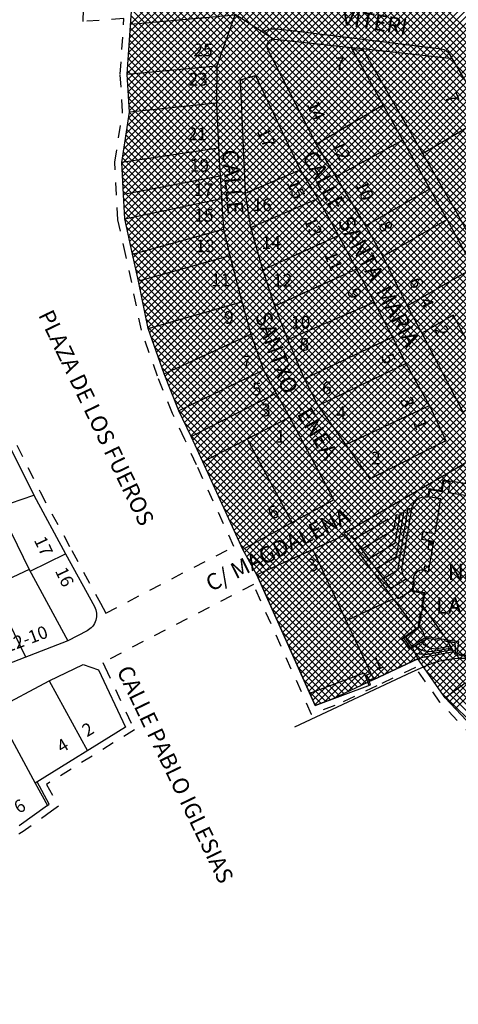
# Model space of a CAD drawing. Extents: x 589237 to 589797, y 4795687 to 4796467.
# Drawn here: x 589654 to 589680, y 4796377 to 4796436 of the extents above; entities that cross this region are included whole.
import ezdxf
from ezdxf.enums import TextEntityAlignment as Align

# ---------------------------------------------------------------- set-up
doc = ezdxf.new("R2010")
doc.units = 0
doc.header["$LTSCALE"] = 1.5
doc.header["$MEASUREMENT"] = 0
doc.linetypes.add('TRAZOLUIS1', pattern=[1, 0.5, -0.5])
doc.linetypes.add('TRAZOS', pattern=[0.75, 0.5, -0.25])
doc.layers.get('0').update_dxf_attribs({"linetype": 'CONTINUOUS'})
for name, color, linetype in [('----SOM', 254, 'CONTINUOUS'), ('---0-EDIF1', 7, 'CONTINUOUS'), ('---0-MANZANA', 7, 'CONTINUOUS'), ('---2-ACERAS', 7, 'CONTINUOUS'), ('---4-LIM500', 1, 'TRAZOLUIS1'), ('---4-POL', 7, 'CONTINUOUS'), ('---TEXTO2-500', 7, 'CONTINUOUS'), ('---TEXTO3-500', 7, 'CONTINUOUS')]:
    doc.layers.add(name, color=color, linetype=linetype)
doc.styles.add('ROMANS', font='ROMANS.shx')
doc.styles.add('ROMANS8', font='ROMANS8')

# ---------------------------------------------------------------- blocks, each defined once
blk = doc.blocks.new('*X9')
at = {"color": 0}
for p, q in [((589793.191, 4796419.898), (589747.339, 4796465.749)), ((589793.298, 4796420.074), (589747.5, 4796465.871)), ((589793.405, 4796420.25), (589747.661, 4796465.993)), ((589792.269, 4796419.971), (589746.86, 4796465.381)), ((589792.743, 4796419.78), (589747.018, 4796465.505)), ((589793.084, 4796419.722), (589747.179, 4796465.627)), ((589791.403, 4796419.706), (589746.234, 4796464.875)), ((589791.52, 4796419.872), (589746.391, 4796465.001)), ((589791.636, 4796420.038), (589746.547, 4796465.128)), ((589791.795, 4796420.162), (589746.703, 4796465.254)), ((589791.053, 4796419.207), (589745.765, 4796464.495)), ((589791.17, 4796419.374), (589745.922, 4796464.622)), ((589791.286, 4796419.54), (589746.078, 4796464.748)), ((589790.703, 4796418.709), (589745.296, 4796464.116)), ((589790.82, 4796418.875), (589745.453, 4796464.242)), ((589790.936, 4796419.041), (589745.609, 4796464.369)), ((589790.237, 4796418.044), (589744.671, 4796463.61)), ((589790.353, 4796418.21), (589744.827, 4796463.736)), ((589790.47, 4796418.376), (589744.984, 4796463.863)), ((589790.587, 4796418.542), (589745.14, 4796463.989)), ((589790.003, 4796417.711), (589744.358, 4796463.357)), ((589790.12, 4796417.878), (589744.515, 4796463.483)), ((589789.887, 4796417.545), (589744.493, 4796462.939)), ((589789.77, 4796417.379), (589744.82, 4796462.33)), ((589789.654, 4796417.213), (589745.146, 4796461.72)), ((589749.063, 4796450.34), (589760.275, 4796461.552)), ((589789.537, 4796417.046), (589745.472, 4796461.111)), ((589749, 4796449.429), (589760.684, 4796461.113)), ((589749.021, 4796449.733), (589760.547, 4796461.26)), ((589749.042, 4796450.037), (589760.411, 4796461.406)), ((589748.937, 4796448.518), (589761.093, 4796460.674)), ((589748.958, 4796448.821), (589760.957, 4796460.82)), ((589748.979, 4796449.125), (589760.82, 4796460.967)), ((589789.42, 4796416.88), (589745.799, 4796460.502)), ((589748.916, 4796448.214), (589761.229, 4796460.527)), ((589748.929, 4796447.944), (589761.366, 4796460.381)), ((589748.947, 4796447.679), (589761.502, 4796460.234)), ((589789.304, 4796416.714), (589746.019, 4796459.998)), ((589748.964, 4796447.414), (589761.639, 4796460.088)), ((589748.982, 4796447.149), (589761.775, 4796459.942)), ((589749, 4796446.883), (589761.911, 4796459.795)), ((589789.187, 4796416.548), (589746.189, 4796459.546)), ((589748.933, 4796445.968), (589762.321, 4796459.356)), ((589748.986, 4796446.304), (589762.184, 4796459.502)), ((589749.017, 4796446.618), (589762.048, 4796459.649)), ((589789.026, 4796416.426), (589746.359, 4796459.093)), ((589748.775, 4796444.961), (589762.751, 4796458.937)), ((589748.827, 4796445.297), (589762.606, 4796459.076)), ((589748.88, 4796445.632), (589762.462, 4796459.215)), ((589788.909, 4796416.26), (589746.528, 4796458.641)), ((589748.684, 4796444.305), (589763.039, 4796458.66)), ((589748.698, 4796444.036), (589763.183, 4796458.521)), ((589748.722, 4796444.626), (589762.895, 4796458.799)), ((589788.792, 4796416.094), (589746.698, 4796458.189)), ((589748.712, 4796443.767), (589763.327, 4796458.382)), ((589748.726, 4796443.498), (589763.471, 4796458.243)), ((589748.74, 4796443.23), (589763.614, 4796458.104)), ((589788.676, 4796415.928), (589746.867, 4796457.736)), ((589748.754, 4796442.961), (589763.758, 4796457.964)), ((589748.77, 4796442.694), (589763.901, 4796457.825)), ((589748.786, 4796442.427), (589764.044, 4796457.686)), ((589788.559, 4796415.762), (589747.037, 4796457.284)), ((589748.801, 4796442.159), (589764.188, 4796457.546)), ((589748.822, 4796441.898), (589764.332, 4796457.407)), ((589748.873, 4796441.666), (589764.476, 4796457.269)), ((589788.442, 4796415.595), (589747.157, 4796456.881)), ((589748.924, 4796441.434), (589764.621, 4796457.131)), ((589748.975, 4796441.202), (589764.765, 4796456.992)), ((589749.025, 4796440.969), (589764.91, 4796456.854)), ((589788.326, 4796415.429), (589747.171, 4796456.584)), ((589749.076, 4796440.737), (589765.055, 4796456.716)), ((589749.127, 4796440.505), (589765.199, 4796456.578)), ((589749.178, 4796440.274), (589765.344, 4796456.439)), ((589788.209, 4796415.263), (589747.186, 4796456.287)), ((589788.093, 4796415.097), (589747.2, 4796455.99)), ((589749.229, 4796440.042), (589765.487, 4796456.3)), ((589749.281, 4796439.81), (589765.623, 4796456.153)), ((589749.332, 4796439.579), (589765.758, 4796456.005)), ((589788.759, 4796414.147), (589747.214, 4796455.693)), ((589749.383, 4796439.347), (589765.894, 4796455.858)), ((589749.433, 4796439.114), (589766.029, 4796455.711)), ((589749.48, 4796438.879), (589766.165, 4796455.563)), ((589789.557, 4796413.066), (589747.228, 4796455.396)), ((589789.575, 4796412.765), (589747.242, 4796455.099)), ((589749.528, 4796438.644), (589766.3, 4796455.416)), ((589749.576, 4796438.408), (589766.436, 4796455.269)), ((589749.623, 4796438.173), (589766.572, 4796455.122)), ((589789.402, 4796412.656), (589747.256, 4796454.802)), ((589749.671, 4796437.938), (589766.707, 4796454.974)), ((589749.719, 4796437.703), (589766.843, 4796454.827)), ((589749.766, 4796437.468), (589766.978, 4796454.68)), ((589789.229, 4796412.546), (589747.27, 4796454.505)), ((589749.814, 4796437.233), (589767.114, 4796454.532)), ((589749.885, 4796437.021), (589767.249, 4796454.385)), ((589749.959, 4796436.811), (589767.385, 4796454.238)), ((589789.055, 4796412.437), (589747.285, 4796454.208)), ((589788.882, 4796412.327), (589747.299, 4796453.911)), ((589750.032, 4796436.602), (589767.52, 4796454.09)), ((589750.106, 4796436.393), (589767.656, 4796453.943)), ((589788.709, 4796412.218), (589747.313, 4796453.614)), ((589750.179, 4796436.183), (589767.792, 4796453.796)), ((589750.252, 4796435.974), (589767.927, 4796453.649)), ((589750.326, 4796435.765), (589768.063, 4796453.501)), ((589788.535, 4796412.108), (589747.327, 4796453.317)), ((589787.867, 4796412.494), (589747.341, 4796453.02)), ((589750.399, 4796435.555), (589768.198, 4796453.354)), ((589750.473, 4796435.346), (589768.334, 4796453.207)), ((589750.551, 4796435.141), (589768.469, 4796453.059)), ((589787.714, 4796412.364), (589747.346, 4796452.732)), ((589750.632, 4796434.939), (589768.605, 4796452.912)), ((589750.713, 4796434.738), (589768.74, 4796452.765)), ((589750.795, 4796434.537), (589768.876, 4796452.618)), ((589750.876, 4796434.335), (589769.012, 4796452.47)), ((589750.958, 4796434.134), (589769.147, 4796452.323)), ((589751.039, 4796433.932), (589769.283, 4796452.176)), ((589751.121, 4796433.731), (589769.418, 4796452.028)), ((589751.208, 4796433.535), (589769.554, 4796451.881)), ((589751.298, 4796433.343), (589769.689, 4796451.734)), ((589751.389, 4796433.15), (589769.825, 4796451.587)), ((589751.479, 4796432.958), (589769.968, 4796451.447)), ((589751.57, 4796432.766), (589770.132, 4796451.329)), ((589751.66, 4796432.573), (589770.297, 4796451.21)), ((589751.749, 4796432.38), (589770.462, 4796451.092)), ((589751.838, 4796432.186), (589770.626, 4796450.974)), ((589751.927, 4796431.992), (589770.791, 4796450.856)), ((589787.409, 4796412.104), (589749.07, 4796450.443)), ((589787.561, 4796412.234), (589749.088, 4796450.707)), ((589752.016, 4796431.798), (589770.956, 4796450.737)), ((589752.105, 4796431.604), (589771.12, 4796450.619)), ((589752.194, 4796431.41), (589771.285, 4796450.501)), ((589787.256, 4796411.974), (589749.051, 4796450.178)), ((589752.283, 4796431.216), (589771.45, 4796450.383)), ((589752.372, 4796431.022), (589771.614, 4796450.265)), ((589752.461, 4796430.828), (589771.779, 4796450.146)), ((589752.549, 4796430.634), (589771.943, 4796450.028)), ((589786.951, 4796411.713), (589749.015, 4796449.649)), ((589787.103, 4796411.843), (589749.033, 4796449.914)), ((589752.638, 4796430.44), (589772.108, 4796449.91)), ((589752.727, 4796430.246), (589772.273, 4796449.792)), ((589752.816, 4796430.052), (589772.437, 4796449.674)), ((589752.905, 4796429.858), (589772.602, 4796449.555)), ((589786.798, 4796411.583), (589748.997, 4796449.384)), ((589752.994, 4796429.664), (589772.767, 4796449.437)), ((589753.083, 4796429.47), (589772.931, 4796449.319)), ((589753.172, 4796429.276), (589773.096, 4796449.201)), ((589786.492, 4796411.323), (589748.96, 4796448.855)), ((589786.645, 4796411.453), (589748.978, 4796449.12)), ((589753.26, 4796429.083), (589773.252, 4796449.074)), ((589753.349, 4796428.889), (589773.392, 4796448.931)), ((589753.438, 4796428.695), (589773.532, 4796448.788)), ((589786.187, 4796411.063), (589748.924, 4796448.326)), ((589786.34, 4796411.193), (589748.942, 4796448.591)), ((589753.527, 4796428.501), (589773.672, 4796448.645)), ((589753.616, 4796428.307), (589773.812, 4796448.502)), ((589753.705, 4796428.113), (589773.952, 4796448.359)), ((589786.034, 4796410.933), (589748.922, 4796448.044)), ((589753.794, 4796427.919), (589774.091, 4796448.216)), ((589753.883, 4796427.725), (589774.231, 4796448.073)), ((589753.979, 4796427.538), (589774.371, 4796447.93)), ((589785.881, 4796410.802), (589748.943, 4796447.741)), ((589785.725, 4796410.677), (589748.963, 4796447.438)), ((589754.078, 4796427.355), (589774.511, 4796447.787)), ((589754.178, 4796427.171), (589774.651, 4796447.644)), ((589754.277, 4796426.988), (589774.79, 4796447.501)), ((589785.563, 4796410.555), (589748.983, 4796447.135)), ((589754.377, 4796426.805), (589774.93, 4796447.358)), ((589754.476, 4796426.621), (589775.07, 4796447.215)), ((589754.567, 4796426.43), (589775.21, 4796447.072)), ((589785.402, 4796410.434), (589749.003, 4796446.832)), ((589754.655, 4796426.234), (589775.35, 4796446.929)), ((589754.742, 4796426.039), (589775.489, 4796446.786)), ((589754.83, 4796425.843), (589775.629, 4796446.643)), ((589785.079, 4796410.191), (589748.983, 4796446.287)), ((589785.24, 4796410.312), (589749.021, 4796446.531)), ((589754.917, 4796425.648), (589775.769, 4796446.5)), ((589755.005, 4796425.453), (589775.909, 4796446.357)), ((589755.092, 4796425.257), (589776.049, 4796446.214)), ((589784.76, 4796409.944), (589748.906, 4796445.798)), ((589784.917, 4796410.07), (589748.945, 4796446.042)), ((589755.179, 4796425.062), (589776.189, 4796446.071)), ((589755.267, 4796424.866), (589776.328, 4796445.928)), ((589755.354, 4796424.671), (589776.468, 4796445.785)), ((589784.45, 4796409.688), (589748.829, 4796445.309)), ((589784.605, 4796409.816), (589748.868, 4796445.554)), ((589755.442, 4796424.476), (589776.608, 4796445.642)), ((589755.529, 4796424.28), (589776.748, 4796445.499)), ((589755.617, 4796424.085), (589776.888, 4796445.356)), ((589784.295, 4796409.56), (589748.791, 4796445.065)), ((589755.704, 4796423.889), (589777.027, 4796445.213)), ((589755.792, 4796423.694), (589777.167, 4796445.07)), ((589755.879, 4796423.499), (589777.307, 4796444.927)), ((589783.986, 4796409.304), (589748.714, 4796444.576)), ((589784.141, 4796409.432), (589748.752, 4796444.82)), ((589755.967, 4796423.303), (589777.447, 4796444.784)), ((589756.054, 4796423.108), (589777.587, 4796444.641)), ((589756.141, 4796422.913), (589777.726, 4796444.498)), ((589783.831, 4796409.176), (589748.683, 4796444.324)), ((589783.676, 4796409.048), (589748.699, 4796444.026)), ((589756.229, 4796422.717), (589777.866, 4796444.354)), ((589756.316, 4796422.522), (589778.006, 4796444.211)), ((589756.404, 4796422.326), (589778.146, 4796444.068)), ((589783.521, 4796408.92), (589748.714, 4796443.727)), ((589756.491, 4796422.131), (589778.286, 4796443.925)), ((589756.579, 4796421.936), (589778.426, 4796443.782)), ((589756.666, 4796421.74), (589778.565, 4796443.639)), ((589783.366, 4796408.793), (589748.73, 4796443.429)), ((589756.754, 4796421.545), (589778.706, 4796443.497)), ((589756.841, 4796421.349), (589778.847, 4796443.356)), ((589756.929, 4796421.154), (589778.989, 4796443.214)), ((589783.211, 4796408.665), (589748.745, 4796443.13)), ((589783.056, 4796408.537), (589748.762, 4796442.831)), ((589757.016, 4796420.959), (589779.13, 4796443.072)), ((589757.411, 4796421.071), (589779.271, 4796442.931)), ((589757.885, 4796421.262), (589779.412, 4796442.789)), ((589782.901, 4796408.409), (589748.779, 4796442.53)), ((589758.422, 4796421.516), (589779.553, 4796442.647)), ((589758.96, 4796421.771), (589779.706, 4796442.518)), ((589759.497, 4796422.025), (589779.862, 4796442.391)), ((589782.746, 4796408.281), (589748.797, 4796442.23)), ((589782.591, 4796408.153), (589748.816, 4796441.929)), ((589760.032, 4796422.278), (589780.018, 4796442.264)), ((589760.567, 4796422.53), (589780.174, 4796442.137)), ((589761.102, 4796422.782), (589780.33, 4796442.01)), ((589782.437, 4796408.025), (589748.895, 4796441.567)), ((589761.49, 4796422.887), (589780.486, 4796441.883)), ((589761.608, 4796422.722), (589780.642, 4796441.756)), ((589761.725, 4796422.556), (589780.798, 4796441.629)), ((589761.842, 4796422.391), (589780.954, 4796441.503)), ((589782.282, 4796407.897), (589748.974, 4796441.205)), ((589761.96, 4796422.226), (589781.11, 4796441.375)), ((589762.077, 4796422.06), (589781.265, 4796441.248)), ((589762.195, 4796421.895), (589781.421, 4796441.121)), ((589782.127, 4796407.769), (589749.053, 4796440.843)), ((589762.312, 4796421.729), (589781.576, 4796440.993)), ((589762.43, 4796421.564), (589781.732, 4796440.866)), ((589762.547, 4796421.399), (589781.887, 4796440.738)), ((589781.972, 4796407.641), (589749.132, 4796440.481)), ((589762.669, 4796421.237), (589782.042, 4796440.611)), ((589762.806, 4796421.091), (589782.198, 4796440.484)), ((589762.943, 4796420.946), (589782.354, 4796440.357)), ((589763.08, 4796420.8), (589782.51, 4796440.23)), ((589781.817, 4796407.513), (589749.213, 4796440.117)), ((589781.662, 4796407.385), (589749.293, 4796439.754)), ((589781.508, 4796407.257), (589749.374, 4796439.391)), ((589781.353, 4796407.129), (589749.449, 4796439.032)), ((589781.198, 4796407.001), (589749.521, 4796438.678)), ((589781.043, 4796406.873), (589749.593, 4796438.323)), ((589780.888, 4796406.745), (589749.665, 4796437.968)), ((589780.733, 4796406.617), (589749.737, 4796437.613)), ((589779.608, 4796407.459), (589749.809, 4796437.258)), ((589779.442, 4796407.342), (589749.951, 4796436.834)), ((589779.276, 4796407.225), (589750.104, 4796436.398)), ((589779.11, 4796407.108), (589750.257, 4796435.962)), ((589778.945, 4796406.991), (589750.409, 4796435.526)), ((589778.779, 4796406.874), (589750.577, 4796435.076)), ((589778.613, 4796406.757), (589750.769, 4796434.602)), ((589778.449, 4796406.638), (589750.96, 4796434.127)), ((589778.285, 4796406.52), (589751.153, 4796433.652)), ((589778.12, 4796406.401), (589751.404, 4796433.117)), ((589761.343, 4796422.896), (589751.655, 4796432.583)), ((589761.151, 4796422.805), (589751.896, 4796432.06)), ((589760.959, 4796422.714), (589752.135, 4796431.538)), ((589760.767, 4796422.624), (589752.375, 4796431.016)), ((589760.574, 4796422.533), (589752.614, 4796430.494)), ((589760.382, 4796422.443), (589752.853, 4796429.972)), ((589760.19, 4796422.352), (589753.092, 4796429.449)), ((589759.998, 4796422.261), (589753.332, 4796428.927)), ((589759.805, 4796422.171), (589753.571, 4796428.405)), ((589759.613, 4796422.08), (589753.81, 4796427.883)), ((589759.421, 4796421.989), (589754.105, 4796427.305)), ((589759.229, 4796421.898), (589754.44, 4796426.687)), ((589759.037, 4796421.808), (589754.691, 4796426.154)), ((589758.845, 4796421.717), (589754.92, 4796425.642)), ((589758.653, 4796421.626), (589755.149, 4796425.13)), ((589758.461, 4796421.535), (589755.378, 4796424.618)), ((589758.269, 4796421.444), (589755.607, 4796424.106)), ((589758.077, 4796421.353), (589755.836, 4796423.594)), ((589757.885, 4796421.262), (589756.066, 4796423.082)), ((589757.689, 4796421.176), (589756.295, 4796422.57)), ((589777.956, 4796406.283), (589761.829, 4796422.41)), ((589757.484, 4796421.098), (589756.524, 4796422.058)), ((589757.279, 4796421.021), (589756.753, 4796421.546)), ((589777.792, 4796406.164), (589762.523, 4796421.433)), ((589757.073, 4796420.943), (589756.982, 4796421.034))]:
    blk.add_line(p, q, dxfattribs=at)

msp = doc.modelspace()

# ---------------------------------------------------------------- linework, layer by layer
at = {"layer": '---0-EDIF1'}
for points in [[(589666.607, 4796436.59), (589660.319, 4796436.031)], [(589660.111, 4796433.021), (589665.527, 4796433.527)], [(589665.505, 4796431.28), (589660.264, 4796430.723)], [(589671.533, 4796428.787), (589675.571, 4796431.171)], [(589677.952, 4796428.223), (589681.8, 4796430.492)], [(589676.755, 4796429.045), (589672.719, 4796426.825)], [(589665.631, 4796428.563), (589659.785, 4796427.681)], [(589667.265, 4796425.836), (589670.555, 4796427.254)], [(589665.721, 4796426.858), (589659.885, 4796425.762)], [(589674.513, 4796423.869), (589678.398, 4796426.096)], [(589659.972, 4796424.277), (589665.81, 4796425.506)], [(589667.579, 4796423.76), (589671.631, 4796425.508)], [(589679.434, 4796424.236), (589675.55, 4796422.015)], [(589660.436, 4796422.157), (589665.935, 4796423.669)], [(589668.312, 4796421.196), (589672.876, 4796423.285)], [(589666.319, 4796422.056), (589660.799, 4796420.517)], [(589673.971, 4796421.251), (589669.039, 4796419.007)], [(589677.032, 4796419.023), (589681.021, 4796421.33)], [(589661.378, 4796417.663), (589667.046, 4796419.261)], [(589669.825, 4796416.992), (589675.037, 4796419.253)], [(589679.812, 4796418.455), (589677.907, 4796417.379)], [(589682.37, 4796413.773), (589679.812, 4796418.455)], [(589662.34, 4796414.922), (589667.588, 4796417.312)], [(589676.141, 4796417.125), (589670.833, 4796414.617)], [(589668.357, 4796415.145), (589663.242, 4796412.689)], [(589671.656, 4796413.002), (589676.95, 4796415.533)], [(589663.977, 4796411.128), (589669.117, 4796413.749)], [(589673.319, 4796410.641), (589678.37, 4796413.012)], [(589664.683, 4796409.588), (589669.908, 4796412.303)], [(589667.352, 4796410.975), (589670.071, 4796405.918)], [(589652.35, 4796406.862), (589654.483, 4796407.589)], [(589654.249, 4796402.991), (589656.398, 4796404.037)], [(589674.829, 4796396.831), (589671.333, 4796404.298)], [(589654.199, 4796403.083), (589656.522, 4796398.781)], [(589654.002, 4796397.803), (589651.927, 4796402.022)], [(589676.195, 4796401.326), (589673.348, 4796399.993)], [(589671.141, 4796395.612), (589674.426, 4796396.855), (589674.715, 4796396.093)], [(589655.412, 4796396.369), (589657.726, 4796392.141)], [(589652.135, 4796394.631), (589654.56, 4796390.179)], [(589655.297, 4796388.827), (589655.412, 4796388.909), (589654.679, 4796390.253)]]:
    msp.add_lwpolyline(points, dxfattribs=at)
at = {"layer": '---0-MANZANA'}
for points in [[(589666.63, 4796436.656), (589665.527, 4796433.527), (589665.505, 4796431.28), (589665.631, 4796428.563), (589665.721, 4796426.858), (589665.81, 4796425.506), (589665.81, 4796425.506), (589665.81, 4796425.506), (589665.935, 4796423.669), (589666.319, 4796422.056), (589667.046, 4796419.261), (589667.588, 4796417.312), (589668.357, 4796415.145), (589669.117, 4796413.749), (589669.908, 4796412.303), (589672.598, 4796407.3), (589672.598, 4796407.3), (589672.598, 4796407.3), (589667.108, 4796404.297), (589664.683, 4796409.588), (589663.977, 4796411.128), (589663.242, 4796412.689), (589662.34, 4796414.922), (589661.378, 4796417.663), (589660.799, 4796420.517), (589660.436, 4796422.157), (589659.972, 4796424.277), (589659.885, 4796425.762), (589659.785, 4796427.681), (589660.264, 4796430.723), (589660.111, 4796433.021), (589660.374, 4796436.834)], [(589652.35, 4796406.862), (589654.199, 4796403.083), (589650.534, 4796401.373)], [(589652.135, 4796394.631), (589655.412, 4796396.369), (589657.457, 4796397.354), (589658.385, 4796397.024), (589660.01, 4796393.557), (589660.01, 4796393.557), (589654.56, 4796390.179), (589655.297, 4796388.827), (589653.601, 4796387.607)]]:
    msp.add_lwpolyline(points, dxfattribs=at)
msp.add_lwpolyline([(589673.657, 4796434.62), (589669.021, 4796435.117, 0.594554), (589668.57, 4796434.584), (589671.533, 4796428.787), (589671.533, 4796428.787), (589672.719, 4796426.825), (589674.513, 4796423.869), (589675.55, 4796422.015), (589677.032, 4796419.023), (589677.907, 4796417.379), (589680.381, 4796412.618), (589682.37, 4796413.773), (589684.851, 4796415.215), (589683.571, 4796417.391), (589683.304, 4796417.234), (589683.304, 4796417.234), (589681.021, 4796421.33), (589679.434, 4796424.236), (589679.434, 4796424.236), (589679.434, 4796424.236), (589675.571, 4796431.171), (589673.657, 4796434.62)], format="xyb", close=True, dxfattribs=at)
for points in [[(589689.209, 4796417.747), (589689.209, 4796417.747), (589686.84, 4796421.923), (589686.84, 4796421.923), (589686.84, 4796421.923), (589679.763, 4796433.955), (589674.318, 4796434.548), (589680.141, 4796424.415), (589680.141, 4796424.415), (589682.357, 4796420.341), (589683.397, 4796420.904), (589683.799, 4796420.144), (589683.799, 4796420.144), (589683.799, 4796420.144), (589682.422, 4796419.343), (589684.851, 4796415.215)], [(589666.953, 4796432.689), (589667.869, 4796432.953), (589670.555, 4796427.254), (589671.631, 4796425.508), (589672.876, 4796423.285), (589673.971, 4796421.251), (589675.037, 4796419.253), (589676.141, 4796417.125), (589676.95, 4796415.533), (589678.422, 4796412.92), (589679.364, 4796410.868), (589674.785, 4796408.561), (589673.319, 4796410.641), (589671.656, 4796413.002), (589670.833, 4796414.617), (589669.825, 4796416.992), (589669.039, 4796419.007), (589668.312, 4796421.196), (589667.579, 4796423.76), (589667.265, 4796425.836), (589667.265, 4796425.836)], [(589677.341, 4796398.381), (589677.164, 4796398.27), (589676.716, 4796398.893), (589677.558, 4796399.5), (589676.195, 4796401.326), (589676.195, 4796401.326), (589673.309, 4796405.194), (589673.309, 4796405.194), (589667.941, 4796402.76), (589671.475, 4796394.866), (589674.813, 4796396.13), (589674.813, 4796396.13), (589674.813, 4796396.13), (589674.813, 4796396.13), (589674.59, 4796396.719), (589674.829, 4796396.831), (589674.829, 4796396.831), (589674.829, 4796396.831), (589675.01, 4796396.443), (589677.66, 4796397.692)], [(589677.707, 4796399.722), (589677.685, 4796399.591), (589677.558, 4796399.5), (589676.801, 4796398.955), (589677.253, 4796398.326), (589678.15, 4796398.889), (589677.967, 4796399.373), (589677.967, 4796399.373)], [(589679.328, 4796395.344), (589680.528, 4796396.235), (589686.004, 4796395.55), (589686.004, 4796395.55), (589687.995, 4796393.949), (589690.212, 4796392.094), (589691.074, 4796390.908), (589691.916, 4796389.754), (589693.384, 4796387.719), (589695.627, 4796384.293), (589696.56, 4796383.024), (589697.396, 4796381.627), (589698.464, 4796380.026), (589700.955, 4796376.31), (589700.955, 4796376.31), (589695.902, 4796372.666), (589691.332, 4796381.66), (589690.029, 4796383.961), (589688.437, 4796385.701), (589687.375, 4796386.708), (589686.529, 4796387.917), (589684.455, 4796389.879), (589679.328, 4796395.344)]]:
    msp.add_lwpolyline(points, close=True, dxfattribs=at)
for points in [[(589653.077, 4796410.42), (589654.483, 4796407.589), (589656.398, 4796404.037), (589658.137, 4796400.847, -0.420557), (589657.69, 4796399.386), (589656.522, 4796398.781), (589652.575, 4796397.25)], [(589681.31, 4796408.158), (589679.174, 4796408.495), (589679.071, 4796407.838), (589678.346, 4796407.96), (589678.262, 4796407.459), (589678.262, 4796407.459, 0.416356), (589677.294, 4796406.77), (589676.703, 4796403.254, 0.41578), (589677.393, 4796402.286), (589677.393, 4796402.286), (589677.308, 4796401.785), (589678.033, 4796401.664), (589677.913, 4796400.949), (589677.913, 4796400.949), (589679.487, 4796398.743), (589679.912, 4796398.676), (589679.936, 4796397.963), (589680.679, 4796397.846)]]:
    msp.add_lwpolyline(points, format="xyb", dxfattribs=at)
at = {"layer": '---0-MANZANA', "linetype": 'TRAZOS'}
for points in [[(589677.707, 4796399.722), (589677.913, 4796400.949)], [(589678.15, 4796398.889), (589678.232, 4796398.94), (589679.487, 4796398.743)]]:
    msp.add_lwpolyline(points, dxfattribs=at)
at = {"layer": '---2-ACERAS'}
for points in [[(589666.63, 4796436.656), (589669.021, 4796435.117)], [(589674.318, 4796434.548), (589673.657, 4796434.62)], [(589674.382, 4796434.435), (589673.719, 4796434.507)], [(589676.227, 4796405.491), (589676.38, 4796406.397)], [(589676.304, 4796404.678), (589676.614, 4796406.523)], [(589676.38, 4796403.865), (589676.848, 4796406.648)], [(589676.587, 4796406.362), (589676.38, 4796406.397)], [(589676.457, 4796403.052), (589677.082, 4796406.774)], [(589676.821, 4796406.488), (589676.614, 4796406.523)], [(589677.055, 4796406.614), (589676.848, 4796406.648)], [(589677.289, 4796406.739), (589677.082, 4796406.774)], [(589675.882, 4796406.142), (589673.833, 4796404.901)], [(589676.504, 4796401.322), (589673.658, 4796405.136)], [(589676.227, 4796405.491), (589674.275, 4796404.309)], [(589676.304, 4796404.678), (589674.717, 4796403.717)], [(589678.355, 4796404.846), (589678.268, 4796404.329), (589678.527, 4796404.285)], [(589678.57, 4796404.544), (589678.312, 4796404.587)], [(589678.585, 4796404.63), (589678.412, 4796404.659), (589678.441, 4796404.832), (589678.585, 4796404.63), (589678.614, 4796404.803), (589678.412, 4796404.659)], [(589676.38, 4796403.865), (589675.158, 4796403.126)], [(589678.054, 4796403.051), (589678.096, 4796403.303), (589678.355, 4796403.26)], [(589676.457, 4796403.052), (589675.6, 4796402.534)], [(589676.959, 4796402.498), (589676.041, 4796401.942)], [(589677.313, 4796401.812), (589676.504, 4796401.322)], [(589679.936, 4796397.963), (589679.487, 4796398.743)], [(589677.646, 4796397.724), (589679.84, 4796398.13)], [(589674.981, 4796396.507), (589674.718, 4796396.382)], [(589675.01, 4796396.443), (589674.743, 4796396.317)]]:
    msp.add_lwpolyline(points, dxfattribs=at)
for points in [[(589679.763, 4796433.955), (589679.626, 4796434.189, 0.233442), (589679.107, 4796434.529), (589669.888, 4796435.657), (589669.112, 4796435.741, 0.201912), (589668.336, 4796435.558)], [(589692.028, 4796414.628), (589691.988, 4796414.656, 1.051119), (589691.557, 4796414.344), (589687.554, 4796409.79), (589686.632, 4796409.196), (589682.152, 4796409.904, 0.191574), (589680.303, 4796409.383), (589673.245, 4796405.277, 0.417783), (589673.213, 4796405.151)], [(589681.648, 4796407.379), (589679.512, 4796407.715), (589679.616, 4796408.372), (589679.218, 4796408.435), (589679.114, 4796407.778), (589678.389, 4796407.899), (589678.322, 4796407.502), (589679.047, 4796407.381), (589678.689, 4796405.251), (589677.965, 4796405.373), (589677.889, 4796404.925), (589678.614, 4796404.803), (589678.301, 4796402.94), (589678.301, 4796402.94, 0.781699), (589677.444, 4796402.277), (589677.444, 4796402.277), (589677.444, 4796402.277), (589677.436, 4796402.225), (589677.369, 4796401.828), (589678.094, 4796401.707), (589677.733, 4796399.561), (589677.005, 4796399.037), (589676.915, 4796398.972), (589677.289, 4796398.452), (589678.213, 4796399.032), (589680.127, 4796398.73), (589680.016, 4796398.021), (589680.69, 4796397.915)], [(589679.717, 4796398.342), (589678.711, 4796398.156, -0.253588), (589677.499, 4796398.48, -2.139787)], [(589679.656, 4796398.448), (589678.73, 4796398.277, -0.231007), (589677.895, 4796398.729, -2.422777)], [(589679.778, 4796398.236), (589678.47, 4796397.993, -0.110167), (589677.504, 4796398.03, -0.568866)], [(589670.246, 4796393.579), (589677.317, 4796396.912), (589678.008, 4796397.214, -0.123531), (589680.747, 4796397.729), (589682.633, 4796397.432)]]:
    msp.add_lwpolyline(points, format="xyb", dxfattribs=at)
at = {"layer": '---4-LIM500'}
for points in [[(589653.457, 4796410.6), (589654.856, 4796407.782), (589656.767, 4796404.237), (589658.506, 4796401.048), (589658.831, 4796400.451), (589666.56, 4796404.484), (589664.301, 4796409.413), (589663.596, 4796410.951), (589662.857, 4796412.521), (589661.947, 4796414.773), (589660.973, 4796417.551), (589660.389, 4796420.43), (589660.026, 4796422.067), (589659.555, 4796424.219), (589659.466, 4796425.739), (589659.364, 4796427.703), (589659.842, 4796430.742), (589659.69, 4796433.022), (589659.922, 4796436.381), (589657.46, 4796436.204), (589657.499, 4796439.604)], [(589695.528, 4796372.476), (589690.961, 4796381.462), (589689.687, 4796383.712), (589688.138, 4796385.406), (589687.055, 4796386.433), (589686.21, 4796387.642), (589684.157, 4796389.583), (589679.003, 4796395.077), (589677.522, 4796397.163), (589675.19, 4796396.064), (589672.662, 4796394.867), (589671.253, 4796394.333), (589667.74, 4796402.183), (589658.639, 4796397.47), (589658.765, 4796397.202), (589660.549, 4796393.397), (589655.238, 4796390.105), (589655.958, 4796388.785), (589655.542, 4796388.486), (589653.829, 4796387.253), (589653.625, 4796387.136), (589653.563, 4796387.091)]]:
    msp.add_lwpolyline(points, dxfattribs=at)
at = {"layer": '---4-POL'}
msp.add_lwpolyline([(589684.455, 4796389.879), (589679.328, 4796395.344), (589677.66, 4796397.692), (589675.01, 4796396.443), (589672.497, 4796395.253), (589671.475, 4796394.866), (589667.941, 4796402.76), (589667.941, 4796402.76), (589667.108, 4796404.297), (589664.683, 4796409.588), (589664.683, 4796409.588), (589664.683, 4796409.588), (589663.976, 4796411.13), (589663.242, 4796412.689), (589662.34, 4796414.922), (589661.378, 4796417.663), (589660.799, 4796420.517), (589660.436, 4796422.158), (589659.972, 4796424.277), (589659.885, 4796425.763), (589659.785, 4796427.681), (589660.264, 4796430.723), (589660.111, 4796433.021), (589660.374, 4796436.834)], dxfattribs=at)

# ---------------------------------------------------------------- block references
at = {"layer": '----SOM', "xscale": 1.400000000023283, "yscale": 1.400000000372529, "zscale": 1.4}
msp.add_blockref('*X9', (-235988.368, -1918594.431), dxfattribs=at)

# ---------------------------------------------------------------- texts
at = {"layer": '---TEXTO2-500'}
for s, rotation, style, p in [('VITERI', 350.72105, 'ROMANS8', (589673.009, 4796436.023)), ('PLAZA DE LOS FUEROS', 295.72561, 'ROMANS8', (589654.719, 4796418.472)), ('C/ MAGDALENA', 26.78272, 'ROMANS', (589665.179, 4796401.732, 7)), ('Na. Sa. DE', 359.85681, 'ROMANS8', (589679.474, 4796402.463)), ('LA ASUNCION', 359.85681, 'ROMANS8', (589678.767, 4796400.426)), ('CALLE PABLO IGLESIAS', 295.72561, 'ROMANS8', (589659.459, 4796396.979))]:
    msp.add_text(s, height=0.98, rotation=rotation, dxfattribs=dict(at, style=style)).set_placement(p)
at = {"layer": '---TEXTO2-500', "style": 'ROMANS8'}
for s, rotation, p in [('CALLE', 274.87247, (589666.007, 4796426.481)), ('CALLE  SANTA  MARIA', 298.57438, (589673.812, 4796422.248)), ('SANTXO', 289.70226, (589668.679, 4796416.039)), ('-ENEA', 300.80776, (589671.078, 4796411.262))]:
    msp.add_text(s, height=0.98, rotation=rotation, dxfattribs=at).set_placement(p, align=Align.CENTER)
at = {"layer": '---TEXTO3-500', "style": 'ROMANS8'}
for s, rotation, p in [('25', 359.85681, (589664.697, 4796434.109)), ('23', 359.85681, (589664.396, 4796432.334)), ('21', 359.85681, (589664.356, 4796429.035)), ('19', 359.85681, (589664.479, 4796427.131)), ('17', 359.85681, (589664.722, 4796425.658)), ('15', 359.85681, (589664.745, 4796424.119)), ('5', 359.85681, (589667.94, 4796413.617)), ('6', 359.85681, (589672.173, 4796413.677)), ('3', 359.85681, (589668.494, 4796412.346)), ('4', 359.85681, (589673.037, 4796412.176)), ('1', 359.85681, (589669.372, 4796410.756)), ('2', 359.85681, (589675.129, 4796409.437)), ('6', 27.79014, (589669.114, 4796406.204)), ('17', 295.40032, (589654.716, 4796404.346)), ('3', 23.36817, (589671.451, 4796403.016)), ('16', 295.40032, (589655.99, 4796402.484)), ('12-10', 20.62821, (589654.142, 4796398.535)), ('1', 23.36817, (589675.394, 4796397.075)), ('2', 31.10707, (589657.937, 4796393.097)), ('4', 31.10707, (589656.412, 4796392.126)), ('6', 31.10707, (589653.821, 4796388.46))]:
    msp.add_text(s, height=0.77, rotation=rotation, dxfattribs=at).set_placement(p, align=Align.CENTER)
for s, rotation, p in [('7', 359.85681, (589672.671, 4796433.283)), ('7', 292.80433, (589679.275, 4796431.698)), ('14', 292.80433, (589670.945, 4796431.212)), ('17', 292.80433, (589667.939, 4796429.58)), ('12', 292.80433, (589672.479, 4796428.805)), ('15', 292.80433, (589669.732, 4796426.476)), ('10', 292.80433, (589673.881, 4796426.382)), ('16', 359.85681, (589667.69, 4796424.75)), ('13', 292.80433, (589670.768, 4796424.204)), ('8', 292.80433, (589675.257, 4796423.947)), ('13', 359.85681, (589664.244, 4796422.261)), ('14', 359.85681, (589668.231, 4796422.47)), ('11', 292.80433, (589671.994, 4796422.137)), ('11', 359.85681, (589665.185, 4796420.201)), ('12', 359.85681, (589668.924, 4796420.189)), ('6', 292.80433, (589677.119, 4796420.538)), ('9', 292.80433, (589673.377, 4796419.902)), ('4', 292.80433, (589677.741, 4796419.332)), ('9', 359.85681, (589665.959, 4796417.943)), ('10', 359.85681, (589670.01, 4796417.642)), ('2', 292.80433, (589678.651, 4796417.642)), ('8', 359.85681, (589670.526, 4796416.314)), ('7', 359.85681, (589667.035, 4796415.241)), ('5', 292.80433, (589675.422, 4796415.954)), ('3', 292.80433, (589676.567, 4796413.324)), ('1', 292.80433, (589677.37, 4796411.963))]:
    msp.add_text(s, height=0.77, rotation=rotation, dxfattribs=at).set_placement(p)

doc.saveas('drawing.dxf')
